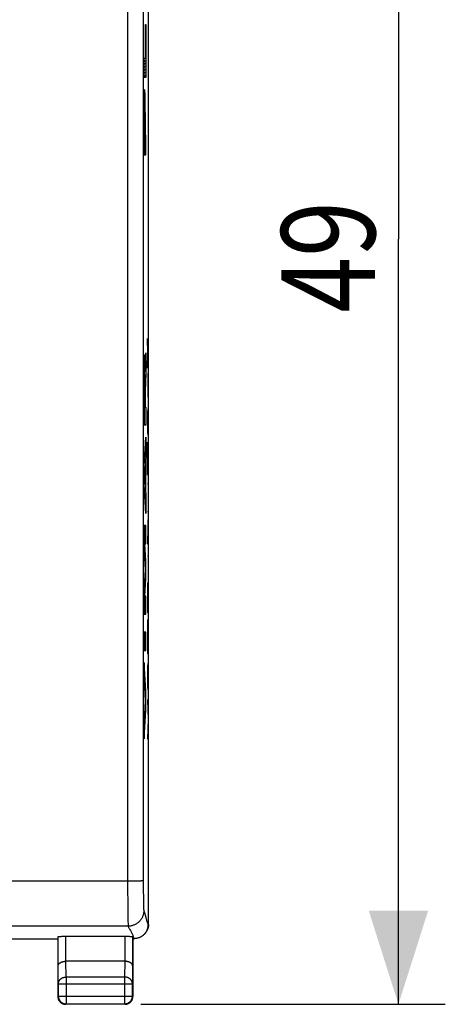
# Model space of a CAD drawing. Units: millimetres. Extents: x -43.5 to 47.1, y -24.7 to 46.6.
# Drawn here: x 33.5 to 47.1, y -24.7 to 6.9 of the extents above; entities that cross this region are included whole.
import ezdxf

# ---------------------------------------------------------------- set-up
doc = ezdxf.new("R2010")
doc.units = ezdxf.units.MM
doc.header["$LTSCALE"] = 36.425481
doc.layers.get('0').update_dxf_attribs({"linetype": 'CONTINUOUS'})
doc.styles.get("Standard").update_dxf_attribs({"font": 'txt', "width": 0.8})
doc.dimstyles.new('DIMSTYLE_1', dxfattribs={"dimtxt": 3, "dimasz": 3, "dimexe": 0.18, "dimexo": 0.0625, "dimgap": 0.09, "dimtad": 1, "dimdsep": 46, "dimtxsty": 'STANDARD', "dimblk": '_FILLED', "dimblk1": '_FILLED', "dimblk2": '_FILLED', "dimcen": 0.09, "dimadec": 0, "dimazin": 0, "dimtfac": 1, "dimtofl": 0, "dimtmove": 0, "dimatfit": 3, "dimldrblk": '_FILLED', "dimfxl": 1, "dimtolj": 1, "dimarcsym": 0})

# ---------------------------------------------------------------- blocks, each defined once
blk = doc.blocks.new('_FILLED')
at = {"color": 0, "linetype": 'BYBLOCK'}
blk.add_solid([(0, 0), (-1, 0.317), (-1, -0.317)], dxfattribs=at)
blk = doc.blocks.new('*D3')
at = {"color": 0, "linetype": 'CONTINUOUS'}
for p, q in [((37.392, 24.332), (47.142, 24.332)), ((45.642, 24.332), (45.642, -0.168)), ((45.642, -24.668), (45.642, -0.168)), ((37.392, -24.668), (47.142, -24.668))]:
    blk.add_line(p, q, dxfattribs=at)
at = {"color": 0, "linetype": 'CONTINUOUS', "xscale": 3, "yscale": 3, "zscale": 3}
for p, rotation in [((45.642, 24.332), 90), ((45.642, -24.668), 270)]:
    blk.add_blockref('_FILLED', p, dxfattribs=dict(at, rotation=rotation))
at = {"color": 0, "linetype": 'CONTINUOUS', "width": 0.785714}
blk.add_text('49', height=3, rotation=90, dxfattribs=at).set_placement((44.892, -2.525))

msp = doc.modelspace()

# ---------------------------------------------------------------- linework, layer by layer
at = {"color": 0, "linetype": 'CONTINUOUS'}
for p, q in [((37.642, -22.109), (37.642, 21.773)), ((37.548, 6.678), (37.556, 6.686)), ((37.548, 6.584), (37.556, 6.592)), ((37.548, 6.49), (37.556, 6.499)), ((37.548, 6.397), (37.556, 6.405)), ((37.548, 6.303), (37.556, 6.312)), ((37.548, 6.209), (37.556, 6.218)), ((37.548, 6.116), (37.556, 6.124)), ((37.548, 6.022), (37.556, 6.031)), ((37.548, 5.928), (37.556, 5.937)), ((37.548, 5.835), (37.556, 5.843)), ((37.548, 5.741), (37.556, 5.75)), ((37.506, 5.605), (37.525, 5.625)), ((37.506, 5.512), (37.556, 5.562)), ((37.506, 5.418), (37.556, 5.469)), ((37.506, 5.324), (37.556, 5.375)), ((37.548, 5.647), (37.556, 5.656)), ((37.506, 5.231), (37.556, 5.281)), ((37.506, 5.137), (37.556, 5.188)), ((37.506, 5.043), (37.556, 5.094)), ((37.51, 4.393), (37.532, 4.414)), ((37.513, 4.488), (37.529, 4.505)), ((37.517, 4.586), (37.525, 4.594)), ((37.507, 4.109), (37.535, 4.136)), ((37.508, 4.203), (37.534, 4.229)), ((37.509, 4.298), (37.533, 4.321)), ((37.506, 3.92), (37.519, 3.933)), ((37.506, 3.826), (37.516, 3.836)), ((37.507, 4.014), (37.535, 4.043)), ((37.523, 3.937), (37.536, 3.95)), ((37.526, 3.847), (37.536, 3.856)), ((37.506, 3.732), (37.515, 3.741)), ((37.506, 3.639), (37.514, 3.647)), ((37.506, 3.545), (37.514, 3.553)), ((37.528, 3.754), (37.536, 3.763)), ((37.528, 3.661), (37.536, 3.669)), ((37.528, 3.567), (37.537, 3.576)), ((37.528, 3.474), (37.537, 3.482)), ((37.506, 3.451), (37.514, 3.459)), ((37.506, 3.357), (37.514, 3.366)), ((37.506, 3.264), (37.514, 3.272)), ((37.506, 3.17), (37.514, 3.179)), ((37.528, 3.38), (37.537, 3.389)), ((37.528, 3.286), (37.537, 3.295)), ((37.528, 3.193), (37.537, 3.201)), ((37.506, 3.076), (37.556, 3.127)), ((37.506, 2.983), (37.556, 3.033)), ((37.506, 2.889), (37.556, 2.94)), ((37.506, 2.795), (37.556, 2.846)), ((37.506, 2.702), (37.556, 2.752)), ((37.506, 2.608), (37.556, 2.659)), ((37.523, 2.532), (37.556, 2.565)), ((37.541, -22.379), (37.528, -22.396)), ((37.553, -22.361), (37.541, -22.379)), ((37.558, -22.37), (37.545, -22.387)), ((37.564, -22.343), (37.553, -22.361)), ((37.57, -22.353), (37.558, -22.37)), ((37.574, -22.324), (37.564, -22.343)), ((37.581, -22.334), (37.57, -22.353)), ((37.584, -22.305), (37.574, -22.324)), ((37.592, -22.315), (37.581, -22.334)), ((37.592, -22.285), (37.584, -22.305)), ((37.599, -22.265), (37.592, -22.285)), ((37.601, -22.296), (37.592, -22.315)), ((37.606, -22.245), (37.599, -22.265)), ((37.609, -22.276), (37.601, -22.296)), ((37.612, -22.224), (37.606, -22.245)), ((37.617, -22.256), (37.609, -22.276)), ((37.616, -22.203), (37.612, -22.224)), ((37.62, -22.182), (37.616, -22.203)), ((37.623, -22.236), (37.617, -22.256)), ((37.622, -22.161), (37.62, -22.182)), ((37.624, -22.139), (37.622, -22.161)), ((37.629, -22.215), (37.623, -22.236)), ((37.624, -22.118), (37.624, -22.139)), ((37.634, -22.194), (37.629, -22.215)), ((37.637, -22.173), (37.634, -22.194)), ((37.64, -22.152), (37.637, -22.173)), ((37.641, -22.131), (37.64, -22.152)), ((37.642, -22.109), (37.641, -22.131)), ((30.892, -22.568), (34.742, -22.568)), ((34.742, -22.568), (34.742, -24.418)), ((34.749, -22.502), (34.75, -22.501)), ((34.749, -23.435), (34.749, -22.502)), ((34.749, -22.502), (34.749, -22.502)), ((34.75, -22.501), (34.752, -22.5)), ((34.752, -22.5), (34.755, -22.5)), ((34.755, -22.5), (34.758, -22.499)), ((34.758, -22.499), (34.762, -22.498)), ((34.762, -22.498), (34.766, -22.498)), ((34.766, -22.498), (34.771, -22.497)), ((34.771, -22.497), (34.777, -22.496)), ((34.777, -22.496), (34.783, -22.496)), ((34.783, -22.496), (34.79, -22.495)), ((34.79, -22.495), (34.797, -22.495)), ((34.797, -22.495), (34.805, -22.494)), ((34.805, -22.494), (34.814, -22.494)), ((34.814, -22.494), (34.823, -22.493)), ((34.823, -22.493), (34.832, -22.493)), ((34.832, -22.493), (34.842, -22.492)), ((34.842, -22.492), (34.863, -22.491)), ((34.863, -22.491), (34.886, -22.491)), ((34.886, -22.491), (34.91, -22.49)), ((34.91, -22.49), (34.935, -22.49)), ((34.935, -22.49), (34.96, -22.489)), ((34.96, -22.489), (34.986, -22.489)), ((34.986, -22.489), (36.897, -22.489)), ((36.897, -22.489), (36.923, -22.489)), ((36.923, -22.489), (36.949, -22.49)), ((36.949, -22.49), (36.974, -22.49)), ((36.974, -22.49), (36.997, -22.491)), ((36.997, -22.491), (37.02, -22.491)), ((37.02, -22.491), (37.041, -22.492)), ((37.041, -22.492), (37.051, -22.493)), ((37.051, -22.493), (37.061, -22.493)), ((37.061, -22.493), (37.07, -22.494)), ((37.07, -22.494), (37.078, -22.494)), ((37.078, -22.494), (37.086, -22.495)), ((37.086, -22.495), (37.094, -22.495)), ((37.094, -22.495), (37.1, -22.496)), ((37.1, -22.496), (37.107, -22.496)), ((37.107, -22.496), (37.112, -22.497)), ((37.112, -22.497), (37.117, -22.498)), ((37.117, -22.498), (37.122, -22.498)), ((37.122, -22.498), (37.126, -22.499)), ((37.126, -22.499), (37.129, -22.5)), ((37.129, -22.5), (37.131, -22.5)), ((37.131, -22.5), (37.133, -22.501)), ((37.133, -22.501), (37.134, -22.502)), ((37.134, -22.502), (37.134, -22.502)), ((37.134, -22.502), (37.134, -23.435)), ((37.142, -22.568), (37.174, -22.568)), ((37.142, -22.568), (37.142, -24.418)), ((37.196, -22.567), (37.174, -22.568)), ((37.217, -22.566), (37.196, -22.567)), ((37.238, -22.563), (37.217, -22.566)), ((37.26, -22.56), (37.238, -22.563)), ((37.28, -22.555), (37.26, -22.56)), ((37.301, -22.55), (37.28, -22.555)), ((37.322, -22.543), (37.301, -22.55)), ((37.342, -22.536), (37.322, -22.543)), ((37.361, -22.527), (37.342, -22.536)), ((37.375, -22.52), (37.361, -22.527)), ((37.381, -22.518), (37.375, -22.52)), ((37.399, -22.508), (37.381, -22.518)), ((37.398, -22.509), (37.393, -22.512)), ((37.417, -22.499), (37.398, -22.509)), ((37.418, -22.496), (37.399, -22.508)), ((37.435, -22.488), (37.417, -22.499)), ((37.435, -22.484), (37.418, -22.496)), ((37.452, -22.472), (37.435, -22.484)), ((37.453, -22.476), (37.435, -22.488)), ((37.469, -22.458), (37.452, -22.472)), ((37.47, -22.463), (37.453, -22.476)), ((37.485, -22.444), (37.469, -22.458)), ((37.486, -22.449), (37.47, -22.463)), ((37.5, -22.428), (37.485, -22.444)), ((37.502, -22.435), (37.486, -22.449)), ((37.514, -22.413), (37.5, -22.428)), ((37.517, -22.42), (37.502, -22.435)), ((37.528, -22.396), (37.514, -22.413)), ((37.532, -22.404), (37.517, -22.42)), ((37.545, -22.387), (37.532, -22.404)), ((34.829, -23.33), (34.838, -23.325)), ((34.838, -23.325), (34.847, -23.321)), ((34.847, -23.321), (34.857, -23.317)), ((34.857, -23.317), (34.867, -23.313)), ((34.867, -23.313), (34.877, -23.309)), ((34.877, -23.309), (34.888, -23.306)), ((34.888, -23.306), (34.9, -23.303)), ((34.9, -23.303), (34.911, -23.3)), ((34.911, -23.3), (34.923, -23.298)), ((34.923, -23.298), (34.935, -23.296)), ((34.935, -23.296), (34.948, -23.294)), ((34.948, -23.294), (34.96, -23.292)), ((34.96, -23.292), (34.973, -23.291)), ((34.973, -23.291), (34.986, -23.291)), ((34.986, -23.291), (35, -23.291)), ((36.884, -23.291), (34.999, -23.291)), ((36.897, -23.291), (36.884, -23.291)), ((36.91, -23.291), (36.897, -23.291)), ((36.923, -23.292), (36.91, -23.291)), ((36.936, -23.294), (36.923, -23.292)), ((36.948, -23.296), (36.936, -23.294)), ((36.96, -23.298), (36.948, -23.296)), ((36.972, -23.3), (36.96, -23.298)), ((36.984, -23.303), (36.972, -23.3)), ((36.995, -23.306), (36.984, -23.303)), ((37.006, -23.309), (36.995, -23.306)), ((37.017, -23.313), (37.006, -23.309)), ((37.027, -23.317), (37.017, -23.313)), ((37.037, -23.321), (37.027, -23.317)), ((37.046, -23.325), (37.037, -23.321)), ((37.055, -23.33), (37.046, -23.325)), ((34.749, -23.429), (34.75, -23.422)), ((34.749, -23.435), (34.749, -23.429)), ((34.75, -23.422), (34.751, -23.416)), ((34.751, -23.416), (34.753, -23.41)), ((34.753, -23.41), (34.755, -23.404)), ((34.755, -23.404), (34.758, -23.397)), ((34.758, -23.397), (34.761, -23.391)), ((34.761, -23.391), (34.765, -23.385)), ((34.765, -23.385), (34.769, -23.379)), ((34.769, -23.379), (34.774, -23.373)), ((34.774, -23.373), (34.779, -23.367)), ((34.779, -23.367), (34.785, -23.361)), ((34.785, -23.361), (34.791, -23.356)), ((34.791, -23.356), (34.797, -23.35)), ((34.797, -23.35), (34.804, -23.345)), ((34.804, -23.345), (34.812, -23.34)), ((34.812, -23.34), (34.82, -23.335)), ((34.82, -23.335), (34.829, -23.33)), ((37.063, -23.335), (37.055, -23.33)), ((37.071, -23.34), (37.063, -23.335)), ((37.079, -23.345), (37.071, -23.34)), ((37.086, -23.35), (37.079, -23.345)), ((37.093, -23.356), (37.086, -23.35)), ((37.099, -23.361), (37.093, -23.356)), ((37.104, -23.367), (37.099, -23.361)), ((37.11, -23.373), (37.104, -23.367)), ((37.114, -23.379), (37.11, -23.373)), ((37.119, -23.385), (37.114, -23.379)), ((37.122, -23.391), (37.119, -23.385)), ((37.125, -23.397), (37.122, -23.391)), ((37.128, -23.404), (37.125, -23.397)), ((37.13, -23.41), (37.128, -23.404)), ((37.132, -23.416), (37.13, -23.41)), ((37.133, -23.422), (37.132, -23.416)), ((37.134, -23.429), (37.133, -23.422)), ((37.134, -23.435), (37.134, -23.429)), ((34.755, -24.012), (34.755, -24.405)), ((37.129, -24.405), (37.129, -24.012)), ((34.742, -24.418), (34.742, -24.43)), ((34.742, -24.43), (34.743, -24.442)), ((34.743, -24.442), (34.744, -24.454)), ((34.744, -24.454), (34.746, -24.465)), ((34.746, -24.465), (34.749, -24.477)), ((34.749, -24.477), (34.752, -24.488)), ((34.752, -24.488), (34.755, -24.5)), ((34.755, -24.405), (34.755, -24.418)), ((34.755, -24.418), (34.756, -24.431)), ((34.755, -24.5), (34.76, -24.511)), ((34.756, -24.431), (34.758, -24.444)), ((34.758, -24.444), (34.76, -24.457)), ((34.76, -24.457), (34.763, -24.47)), ((34.76, -24.511), (34.764, -24.522)), ((34.763, -24.47), (34.767, -24.482)), ((34.764, -24.522), (34.769, -24.533)), ((34.767, -24.482), (34.771, -24.494)), ((34.769, -24.533), (34.775, -24.543)), ((34.771, -24.494), (34.776, -24.507)), ((34.775, -24.543), (34.781, -24.553)), ((34.776, -24.507), (34.782, -24.518)), ((34.781, -24.553), (34.788, -24.563)), ((34.782, -24.518), (34.788, -24.53)), ((34.788, -24.53), (34.795, -24.541)), ((34.788, -24.563), (34.795, -24.572)), ((34.795, -24.541), (34.803, -24.552)), ((34.795, -24.572), (34.803, -24.582)), ((34.803, -24.552), (34.811, -24.562)), ((34.803, -24.582), (34.811, -24.59)), ((34.811, -24.562), (34.819, -24.572)), ((34.819, -24.572), (34.828, -24.582)), ((34.828, -24.582), (34.838, -24.591)), ((37.046, -24.591), (37.055, -24.582)), ((37.055, -24.582), (37.064, -24.572)), ((37.064, -24.572), (37.073, -24.562)), ((37.073, -24.562), (37.081, -24.552)), ((37.073, -24.59), (37.081, -24.582)), ((37.081, -24.552), (37.088, -24.541)), ((37.081, -24.582), (37.088, -24.572)), ((37.088, -24.541), (37.095, -24.53)), ((37.088, -24.572), (37.095, -24.563)), ((37.095, -24.53), (37.101, -24.518)), ((37.095, -24.563), (37.102, -24.553)), ((37.101, -24.518), (37.107, -24.507)), ((37.102, -24.553), (37.108, -24.543)), ((37.107, -24.507), (37.112, -24.494)), ((37.108, -24.543), (37.114, -24.533)), ((37.112, -24.494), (37.116, -24.482)), ((37.114, -24.533), (37.119, -24.522)), ((37.116, -24.482), (37.12, -24.47)), ((37.119, -24.522), (37.124, -24.511)), ((37.12, -24.47), (37.123, -24.457)), ((37.123, -24.457), (37.126, -24.444)), ((37.124, -24.511), (37.128, -24.5)), ((37.126, -24.444), (37.127, -24.431)), ((37.127, -24.431), (37.128, -24.418)), ((37.128, -24.418), (37.129, -24.405)), ((37.128, -24.5), (37.132, -24.488)), ((37.132, -24.488), (37.135, -24.477)), ((37.135, -24.477), (37.137, -24.465)), ((37.137, -24.465), (37.139, -24.454)), ((37.139, -24.454), (37.141, -24.442)), ((37.141, -24.43), (37.142, -24.418)), ((37.141, -24.442), (37.141, -24.43)), ((34.811, -24.59), (34.819, -24.599)), ((34.819, -24.599), (34.828, -24.607)), ((34.828, -24.607), (34.837, -24.614)), ((34.837, -24.614), (34.847, -24.622)), ((34.838, -24.591), (34.848, -24.599)), ((34.847, -24.622), (34.857, -24.628)), ((34.848, -24.599), (34.858, -24.607)), ((34.857, -24.628), (34.867, -24.634)), ((34.858, -24.607), (34.869, -24.615)), ((34.867, -24.634), (34.877, -24.64)), ((34.869, -24.615), (34.88, -24.621)), ((34.877, -24.64), (34.888, -24.645)), ((34.88, -24.621), (34.891, -24.628)), ((34.888, -24.645), (34.899, -24.65)), ((34.891, -24.628), (34.903, -24.633)), ((34.899, -24.65), (34.91, -24.654)), ((34.903, -24.633), (34.915, -24.638)), ((34.91, -24.654), (34.921, -24.658)), ((34.915, -24.638), (34.928, -24.643)), ((34.921, -24.658), (34.933, -24.661)), ((34.928, -24.643), (34.94, -24.646)), ((34.933, -24.661), (34.944, -24.663)), ((34.94, -24.646), (34.953, -24.649)), ((34.944, -24.663), (34.956, -24.665)), ((34.953, -24.649), (34.966, -24.652)), ((34.956, -24.665), (34.968, -24.667)), ((34.966, -24.652), (34.979, -24.653)), ((34.968, -24.667), (34.98, -24.668)), ((34.979, -24.653), (34.992, -24.655)), ((34.98, -24.668), (34.992, -24.668)), ((34.992, -24.655), (35.005, -24.655)), ((36.892, -24.668), (34.992, -24.668)), ((35.005, -24.655), (36.879, -24.655)), ((36.879, -24.655), (36.892, -24.655)), ((36.892, -24.655), (36.905, -24.653)), ((36.892, -24.668), (36.904, -24.668)), ((36.904, -24.668), (36.915, -24.667)), ((36.905, -24.653), (36.918, -24.652)), ((36.915, -24.667), (36.927, -24.665)), ((36.918, -24.652), (36.931, -24.649)), ((36.927, -24.665), (36.939, -24.663)), ((36.931, -24.649), (36.943, -24.646)), ((36.939, -24.663), (36.951, -24.661)), ((36.943, -24.646), (36.956, -24.643)), ((36.951, -24.661), (36.962, -24.658)), ((36.956, -24.643), (36.968, -24.638)), ((36.962, -24.658), (36.973, -24.654)), ((36.968, -24.638), (36.98, -24.633)), ((36.973, -24.654), (36.985, -24.65)), ((36.98, -24.633), (36.992, -24.628)), ((36.985, -24.65), (36.996, -24.645)), ((36.992, -24.628), (37.004, -24.621)), ((36.996, -24.645), (37.006, -24.64)), ((37.004, -24.621), (37.015, -24.615)), ((37.006, -24.64), (37.017, -24.634)), ((37.015, -24.615), (37.026, -24.607)), ((37.017, -24.634), (37.027, -24.628)), ((37.026, -24.607), (37.036, -24.599)), ((37.027, -24.628), (37.037, -24.622)), ((37.036, -24.599), (37.046, -24.591)), ((37.037, -24.622), (37.046, -24.614)), ((37.046, -24.614), (37.055, -24.607)), ((37.055, -24.607), (37.064, -24.599)), ((37.064, -24.599), (37.073, -24.59))]:
    msp.add_line(p, q, dxfattribs=at)
at = {"color": 9, "linetype": 'CONTINUOUS'}
for p, q in [((36.976, 20.913), (36.967, -0.168)), ((37.475, 20.611), (37.467, -0.168)), ((37.548, 6.698), (37.556, 6.698)), ((37.548, 5.625), (37.548, 6.698)), ((37.556, 6.698), (37.556, 5.002)), ((37.506, 5.625), (37.548, 5.625)), ((37.506, 5.002), (37.506, 5.625)), ((37.556, 5.002), (37.506, 5.002)), ((37.511, 4.416), (37.509, 4.337)), ((37.512, 4.467), (37.511, 4.416)), ((37.513, 4.496), (37.512, 4.467)), ((37.514, 4.544), (37.513, 4.522)), ((37.513, 4.522), (37.513, 4.496)), ((37.515, 4.554), (37.514, 4.544)), ((37.516, 4.571), (37.515, 4.563)), ((37.515, 4.563), (37.515, 4.554)), ((37.517, 4.585), (37.516, 4.578)), ((37.516, 4.578), (37.516, 4.571)), ((37.518, 4.6), (37.517, 4.595)), ((37.517, 4.595), (37.517, 4.59)), ((37.517, 4.59), (37.517, 4.585)), ((37.519, 4.607), (37.518, 4.604)), ((37.518, 4.604), (37.518, 4.6)), ((37.52, 4.61), (37.519, 4.607)), ((37.52, 4.612), (37.52, 4.61)), ((37.521, 4.612), (37.52, 4.612)), ((37.522, 4.612), (37.521, 4.613)), ((37.521, 4.613), (37.521, 4.612)), ((37.522, 4.612), (37.522, 4.612)), ((37.523, 4.61), (37.522, 4.612)), ((37.523, 4.607), (37.523, 4.61)), ((37.524, 4.604), (37.523, 4.607)), ((37.524, 4.6), (37.524, 4.604)), ((37.525, 4.595), (37.524, 4.6)), ((37.525, 4.59), (37.525, 4.595)), ((37.526, 4.585), (37.525, 4.59)), ((37.526, 4.578), (37.526, 4.585)), ((37.527, 4.571), (37.526, 4.578)), ((37.527, 4.563), (37.527, 4.571)), ((37.528, 4.554), (37.527, 4.563)), ((37.528, 4.533), (37.528, 4.554)), ((37.529, 4.522), (37.528, 4.533)), ((37.53, 4.496), (37.529, 4.522)), ((37.531, 4.451), (37.53, 4.496)), ((37.532, 4.397), (37.531, 4.451)), ((37.508, 4.222), (37.507, 3.984)), ((37.509, 4.337), (37.508, 4.222)), ((37.533, 4.316), (37.532, 4.397)), ((37.535, 4.167), (37.533, 4.316)), ((37.536, 3.88), (37.535, 4.167)), ((37.507, 3.984), (37.506, 2.532)), ((37.515, 3.802), (37.516, 3.84)), ((37.515, 3.749), (37.515, 3.802)), ((37.516, 3.866), (37.517, 3.882)), ((37.516, 3.84), (37.516, 3.866)), ((37.517, 3.91), (37.518, 3.919)), ((37.517, 3.899), (37.517, 3.91)), ((37.517, 3.882), (37.517, 3.899)), ((37.518, 3.931), (37.519, 3.935)), ((37.518, 3.927), (37.518, 3.931)), ((37.518, 3.924), (37.518, 3.927)), ((37.518, 3.919), (37.518, 3.924)), ((37.519, 3.943), (37.52, 3.944)), ((37.519, 3.94), (37.519, 3.943)), ((37.519, 3.938), (37.519, 3.94)), ((37.519, 3.935), (37.519, 3.938)), ((37.52, 3.949), (37.521, 3.95)), ((37.52, 3.948), (37.52, 3.949)), ((37.52, 3.947), (37.52, 3.948)), ((37.52, 3.946), (37.52, 3.947)), ((37.52, 3.944), (37.52, 3.946)), ((37.521, 3.95), (37.521, 3.95)), ((37.521, 3.95), (37.522, 3.95)), ((37.521, 3.95), (37.521, 3.95)), ((37.521, 3.95), (37.521, 3.95)), ((37.522, 3.95), (37.522, 3.949)), ((37.522, 3.949), (37.522, 3.948)), ((37.522, 3.948), (37.522, 3.947)), ((37.522, 3.947), (37.523, 3.946)), ((37.523, 3.946), (37.523, 3.944)), ((37.523, 3.944), (37.523, 3.943)), ((37.523, 3.943), (37.523, 3.94)), ((37.523, 3.94), (37.523, 3.938)), ((37.523, 3.938), (37.524, 3.935)), ((37.524, 3.935), (37.524, 3.931)), ((37.524, 3.931), (37.524, 3.927)), ((37.524, 3.927), (37.524, 3.924)), ((37.524, 3.924), (37.525, 3.915)), ((37.525, 3.915), (37.525, 3.904)), ((37.525, 3.904), (37.526, 3.888)), ((37.526, 3.888), (37.526, 3.871)), ((37.526, 3.871), (37.527, 3.847)), ((37.527, 3.847), (37.527, 3.818)), ((37.527, 3.818), (37.527, 3.769)), ((37.536, 3.88), (37.537, 3.155)), ((37.514, 3.626), (37.515, 3.749)), ((37.514, 3.155), (37.514, 3.626)), ((37.527, 3.769), (37.528, 3.672)), ((37.528, 3.155), (37.528, 3.672)), ((37.528, 3.155), (37.514, 3.155)), ((37.556, 3.155), (37.537, 3.155)), ((37.556, 2.532), (37.556, 3.155)), ((37.506, 2.532), (37.556, 2.532)), ((36.967, -0.168), (36.975, -20.811)), ((37.467, -0.168), (37.474, -20.71)), ((37.621, -3.824), (37.607, -3.349)), ((37.512, -4.064), (37.51, -4.13)), ((37.513, -4.006), (37.512, -4.064)), ((37.514, -3.974), (37.513, -4.006)), ((37.515, -3.946), (37.514, -3.974)), ((37.516, -3.933), (37.515, -3.946)), ((37.517, -3.912), (37.516, -3.922)), ((37.516, -3.922), (37.516, -3.933)), ((37.518, -3.896), (37.517, -3.904)), ((37.517, -3.904), (37.517, -3.912)), ((37.519, -3.89), (37.518, -3.896)), ((37.52, -3.882), (37.519, -3.886)), ((37.519, -3.886), (37.519, -3.89)), ((37.521, -3.879), (37.52, -3.88)), ((37.52, -3.88), (37.52, -3.882)), ((37.522, -3.879), (37.521, -3.879)), ((37.522, -3.881), (37.522, -3.879)), ((37.523, -3.884), (37.522, -3.881)), ((37.523, -3.888), (37.523, -3.884)), ((37.524, -3.893), (37.523, -3.888)), ((37.524, -3.9), (37.524, -3.893)), ((37.525, -3.908), (37.524, -3.9)), ((37.526, -3.918), (37.525, -3.908)), ((37.526, -3.928), (37.526, -3.918)), ((37.527, -3.94), (37.526, -3.928)), ((37.528, -3.967), (37.527, -3.94)), ((37.529, -3.998), (37.528, -3.967)), ((37.53, -4.035), (37.529, -3.998)), ((37.531, -4.097), (37.53, -4.035)), ((37.533, -4.193), (37.531, -4.097)), ((37.535, -4.423), (37.556, -3.806)), ((37.556, -3.806), (37.556, -4.459)), ((37.607, -4.3), (37.621, -3.824)), ((37.629, -3.824), (37.621, -3.824)), ((37.507, -4.376), (37.506, -4.567)), ((37.509, -4.232), (37.507, -4.376)), ((37.51, -4.13), (37.509, -4.232)), ((37.535, -4.332), (37.533, -4.193)), ((37.535, -4.423), (37.535, -4.332)), ((37.506, -4.567), (37.506, -6.126)), ((37.515, -4.728), (37.516, -4.622)), ((37.515, -5.554), (37.515, -4.728)), ((37.516, -4.622), (37.518, -4.543)), ((37.518, -4.543), (37.52, -4.501)), ((37.52, -4.501), (37.522, -4.501)), ((37.522, -4.501), (37.524, -4.543)), ((37.524, -4.543), (37.526, -4.622)), ((37.526, -4.622), (37.527, -4.728)), ((37.527, -5.554), (37.527, -4.728)), ((37.556, -4.459), (37.537, -5.04)), ((37.629, -5.209), (37.629, -4.462)), ((37.537, -5.04), (37.537, -5.546)), ((37.607, -5.209), (37.629, -5.209)), ((37.515, -5.554), (37.527, -5.554)), ((37.537, -5.546), (37.556, -5.546)), ((37.556, -5.546), (37.556, -6.126)), ((37.629, -5.458), (37.607, -6.028)), ((37.621, -6.392), (37.621, -5.665)), ((37.556, -6.126), (37.506, -6.126)), ((37.607, -6.028), (37.629, -6.599)), ((37.506, -7.444), (37.556, -6.513)), ((37.556, -6.513), (37.556, -7.093)), ((37.607, -7.723), (37.607, -6.668)), ((37.556, -7.093), (37.546, -7.276)), ((37.629, -7.195), (37.607, -7.195)), ((37.506, -8.024), (37.506, -7.444)), ((37.537, -7.453), (37.521, -7.734)), ((37.537, -8.015), (37.537, -7.453)), ((37.546, -7.276), (37.546, -8.192)), ((37.521, -7.734), (37.537, -8.015)), ((37.556, -8.955), (37.506, -8.024)), ((37.546, -8.192), (37.556, -8.375)), ((37.607, -7.999), (37.629, -7.999)), ((37.556, -8.375), (37.556, -8.955)), ((37.607, -8.893), (37.629, -8.893)), ((37.629, -8.893), (37.607, -9.925)), ((37.556, -9.342), (37.506, -9.342)), ((37.506, -9.342), (37.506, -10.219)), ((37.556, -9.922), (37.556, -9.342)), ((37.523, -9.922), (37.556, -9.922)), ((37.556, -10.471), (37.523, -9.922)), ((37.607, -9.925), (37.629, -9.925)), ((37.506, -10.219), (37.539, -10.761)), ((37.607, -10.313), (37.629, -10.313)), ((37.556, -11.051), (37.556, -10.471)), ((37.539, -10.761), (37.506, -11.302)), ((37.506, -11.302), (37.506, -12.179)), ((37.523, -11.599), (37.556, -11.051)), ((37.607, -11.174), (37.607, -12.121)), ((37.618, -12.121), (37.618, -11.241)), ((37.629, -12.121), (37.629, -11.162)), ((37.556, -11.599), (37.523, -11.599)), ((37.556, -12.179), (37.556, -11.599)), ((37.506, -12.179), (37.556, -12.179)), ((37.607, -12.121), (37.629, -12.121)), ((37.611, -12.482), (37.609, -12.626)), ((37.615, -12.39), (37.611, -12.482)), ((37.618, -12.358), (37.615, -12.39)), ((37.622, -12.39), (37.618, -12.358)), ((37.625, -12.482), (37.622, -12.39)), ((37.627, -12.626), (37.625, -12.482)), ((37.556, -12.759), (37.506, -12.759)), ((37.506, -12.759), (37.506, -13.339)), ((37.556, -13.339), (37.556, -12.759)), ((37.609, -12.626), (37.607, -12.807)), ((37.607, -12.807), (37.607, -13.438)), ((37.629, -12.807), (37.627, -12.626)), ((37.629, -13.438), (37.629, -12.807)), ((37.506, -13.339), (37.556, -13.339)), ((37.607, -13.438), (37.629, -13.438)), ((37.556, -14.657), (37.506, -13.726)), ((37.506, -13.726), (37.506, -14.306)), ((37.629, -13.608), (37.607, -14.178)), ((37.621, -14.545), (37.621, -13.811)), ((37.607, -14.178), (37.629, -14.748)), ((37.506, -14.306), (37.54, -14.947)), ((37.556, -15.237), (37.556, -14.657)), ((37.54, -14.947), (37.506, -15.588)), ((37.629, -14.922), (37.607, -14.922)), ((37.607, -14.922), (37.629, -15.545)), ((37.506, -16.168), (37.556, -15.237)), ((37.506, -15.588), (37.506, -16.168)), ((37.629, -15.545), (37.607, -16.168)), ((37.607, -16.168), (37.629, -16.168)), ((37.021, -20.73), (16.009, -20.73)), ((37.091, -20.73), (37.021, -20.73)), ((37.158, -20.729), (37.091, -20.73)), ((37.201, -20.728), (37.158, -20.729)), ((37.242, -20.727), (37.201, -20.728)), ((37.281, -20.726), (37.242, -20.727)), ((37.316, -20.725), (37.281, -20.726)), ((37.349, -20.723), (37.316, -20.725)), ((37.364, -20.722), (37.349, -20.723)), ((37.379, -20.722), (37.364, -20.722)), ((37.392, -20.721), (37.379, -20.722)), ((37.405, -20.72), (37.392, -20.721)), ((37.416, -20.719), (37.405, -20.72)), ((37.427, -20.718), (37.416, -20.719)), ((37.436, -20.717), (37.427, -20.718)), ((37.445, -20.717), (37.436, -20.717)), ((37.452, -20.716), (37.445, -20.717)), ((37.459, -20.715), (37.452, -20.716)), ((37.464, -20.714), (37.459, -20.715)), ((37.468, -20.713), (37.464, -20.714)), ((37.471, -20.712), (37.468, -20.713)), ((37.473, -20.711), (37.471, -20.712)), ((37.474, -20.71), (37.473, -20.711)), ((37.474, -20.71), (37.475, -20.816)), ((36.975, -20.811), (36.975, -21.001)), ((36.975, -21.001), (36.975, -21.125)), ((37.475, -20.816), (37.476, -21.043)), ((37.476, -21.043), (37.477, -21.223)), ((36.975, -21.125), (36.976, -21.289)), ((36.976, -21.289), (36.977, -21.404)), ((36.977, -21.404), (36.979, -21.7)), ((37.477, -21.223), (37.479, -21.349)), ((37.479, -21.349), (37.481, -21.437)), ((36.979, -21.7), (36.981, -21.871)), ((37.481, -21.437), (37.482, -21.495)), ((37.482, -21.495), (37.483, -21.535)), ((37.486, -21.738), (37.482, -21.762)), ((37.483, -21.535), (37.484, -21.565)), ((37.484, -21.565), (37.485, -21.588)), ((37.485, -21.588), (37.486, -21.604)), ((37.486, -21.604), (37.486, -21.615)), ((37.486, -21.615), (37.487, -21.624)), ((37.489, -21.715), (37.486, -21.738)), ((37.487, -21.624), (37.487, -21.631)), ((37.487, -21.631), (37.487, -21.636)), ((37.487, -21.636), (37.488, -21.641)), ((37.488, -21.641), (37.488, -21.644)), ((37.488, -21.644), (37.488, -21.648)), ((37.488, -21.648), (37.488, -21.65)), ((37.488, -21.65), (37.489, -21.652)), ((37.489, -21.652), (37.489, -21.654)), ((37.489, -21.654), (37.489, -21.656)), ((37.489, -21.656), (37.489, -21.658)), ((37.489, -21.658), (37.489, -21.659)), ((37.489, -21.659), (37.49, -21.661)), ((37.49, -21.691), (37.489, -21.715)), ((37.49, -21.661), (37.49, -21.662)), ((37.49, -21.662), (37.49, -21.663)), ((37.49, -21.663), (37.49, -21.664)), ((37.49, -21.664), (37.49, -21.665)), ((37.49, -21.665), (37.491, -21.666)), ((37.491, -21.667), (37.49, -21.691)), ((37.491, -21.666), (37.491, -21.667)), ((37.491, -21.667), (37.491, -21.668)), ((37.491, -21.667), (37.491, -21.667)), ((37.491, -21.668), (37.495, -21.681)), ((37.495, -21.681), (37.5, -21.695)), ((37.5, -21.695), (37.504, -21.71)), ((37.504, -21.71), (37.51, -21.728)), ((37.51, -21.728), (37.515, -21.746)), ((37.515, -21.746), (37.52, -21.766)), ((36.981, -21.871), (36.983, -21.968)), ((36.983, -21.968), (36.984, -22.027)), ((36.984, -22.027), (36.986, -22.065)), ((36.986, -22.065), (36.986, -22.093)), ((37.3, -22.06), (37.281, -22.074)), ((37.318, -22.045), (37.3, -22.06)), ((37.336, -22.029), (37.318, -22.045)), ((37.353, -22.012), (37.336, -22.029)), ((37.369, -21.994), (37.353, -22.012)), ((37.384, -21.976), (37.369, -21.994)), ((37.398, -21.957), (37.384, -21.976)), ((37.411, -21.937), (37.398, -21.957)), ((37.424, -21.917), (37.411, -21.937)), ((37.435, -21.896), (37.424, -21.917)), ((37.446, -21.875), (37.435, -21.896)), ((37.455, -21.853), (37.446, -21.875)), ((37.463, -21.831), (37.455, -21.853)), ((37.471, -21.808), (37.463, -21.831)), ((37.477, -21.785), (37.471, -21.808)), ((37.482, -21.762), (37.477, -21.785)), ((37.52, -21.766), (37.532, -21.81)), ((37.532, -21.81), (37.552, -21.883)), ((37.552, -21.883), (37.559, -21.908)), ((37.559, -21.908), (37.566, -21.933)), ((37.566, -21.933), (37.573, -21.958)), ((37.573, -21.958), (37.58, -21.982)), ((37.58, -21.982), (37.587, -22.006)), ((37.587, -22.006), (37.609, -22.073)), ((36.991, -22.167), (15.992, -22.167)), ((36.986, -22.093), (36.987, -22.111)), ((36.987, -22.111), (36.988, -22.124)), ((36.988, -22.124), (36.988, -22.131)), ((36.988, -22.131), (36.988, -22.138)), ((36.988, -22.138), (36.989, -22.144)), ((36.989, -22.144), (36.989, -22.15)), ((36.989, -22.15), (36.989, -22.152)), ((36.989, -22.152), (36.989, -22.154)), ((36.989, -22.154), (36.99, -22.157)), ((36.99, -22.157), (36.99, -22.159)), ((36.99, -22.159), (36.99, -22.16)), ((36.99, -22.16), (36.99, -22.162)), ((36.99, -22.162), (36.99, -22.163)), ((36.99, -22.163), (36.991, -22.165)), ((36.991, -22.165), (36.991, -22.166)), ((37.015, -22.166), (36.991, -22.167)), ((36.991, -22.166), (36.991, -22.167)), ((36.991, -22.167), (36.996, -22.18)), ((36.991, -22.167), (36.991, -22.167)), ((36.996, -22.18), (37.001, -22.193)), ((37.001, -22.193), (37.007, -22.207)), ((37.007, -22.207), (37.014, -22.223)), ((37.014, -22.223), (37.022, -22.239)), ((37.038, -22.164), (37.015, -22.166)), ((37.022, -22.239), (37.031, -22.256)), ((37.031, -22.256), (37.041, -22.273)), ((37.062, -22.162), (37.038, -22.164)), ((37.041, -22.273), (37.062, -22.31)), ((37.086, -22.158), (37.062, -22.162)), ((37.062, -22.31), (37.085, -22.35)), ((37.085, -22.35), (37.096, -22.37)), ((37.109, -22.153), (37.086, -22.158)), ((37.096, -22.37), (37.107, -22.391)), ((37.132, -22.146), (37.109, -22.153)), ((37.154, -22.139), (37.132, -22.146)), ((37.177, -22.131), (37.154, -22.139)), ((37.199, -22.121), (37.177, -22.131)), ((37.22, -22.111), (37.199, -22.121)), ((37.241, -22.1), (37.22, -22.111)), ((37.261, -22.087), (37.241, -22.1)), ((37.281, -22.074), (37.261, -22.087)), ((37.609, -22.073), (37.624, -22.118)), ((37.624, -22.118), (37.642, -22.109)), ((34.999, -23.291), (34.999, -22.489)), ((36.884, -22.489), (36.884, -23.291)), ((37.107, -22.391), (37.118, -22.413)), ((37.118, -22.413), (37.128, -22.434)), ((37.128, -22.434), (37.137, -22.456)), ((37.137, -22.456), (37.145, -22.478)), ((37.145, -22.478), (37.16, -22.523)), ((37.16, -22.523), (37.167, -22.545)), ((37.167, -22.545), (37.175, -22.568)), ((35.005, -23.796), (35, -23.291)), ((36.884, -23.291), (36.879, -23.796)), ((34.755, -24.012), (34.749, -23.435)), ((37.134, -23.435), (37.129, -24.012)), ((34.76, -23.967), (34.763, -23.956)), ((34.763, -23.956), (34.767, -23.946)), ((34.767, -23.946), (34.772, -23.935)), ((34.772, -23.935), (34.777, -23.924)), ((34.777, -23.924), (34.782, -23.914)), ((34.782, -23.914), (34.789, -23.904)), ((34.789, -23.904), (34.795, -23.895)), ((34.795, -23.895), (34.803, -23.885)), ((34.803, -23.885), (34.811, -23.876)), ((34.811, -23.876), (34.819, -23.868)), ((34.819, -23.868), (34.828, -23.859)), ((34.828, -23.859), (34.838, -23.852)), ((34.838, -23.852), (34.848, -23.844)), ((34.848, -23.844), (34.858, -23.837)), ((34.858, -23.837), (34.869, -23.831)), ((34.869, -23.831), (34.88, -23.825)), ((34.88, -23.825), (34.891, -23.82)), ((34.891, -23.82), (34.903, -23.815)), ((34.903, -23.815), (34.915, -23.81)), ((34.915, -23.81), (34.928, -23.807)), ((34.928, -23.807), (34.94, -23.803)), ((34.94, -23.803), (34.953, -23.801)), ((34.953, -23.801), (34.966, -23.799)), ((34.966, -23.799), (34.979, -23.797)), ((34.979, -23.797), (34.992, -23.796)), ((34.992, -23.796), (35.005, -23.796)), ((36.879, -23.796), (35.005, -23.796)), ((35.005, -23.796), (35.005, -24.655)), ((36.892, -23.796), (36.879, -23.796)), ((36.879, -23.796), (36.879, -24.655)), ((36.905, -23.797), (36.892, -23.796)), ((36.918, -23.799), (36.905, -23.797)), ((36.93, -23.801), (36.918, -23.799)), ((36.943, -23.803), (36.93, -23.801)), ((36.956, -23.807), (36.943, -23.803)), ((36.968, -23.81), (36.956, -23.807)), ((36.98, -23.815), (36.968, -23.81)), ((36.992, -23.82), (36.98, -23.815)), ((37.003, -23.825), (36.992, -23.82)), ((37.015, -23.831), (37.003, -23.825)), ((37.025, -23.837), (37.015, -23.831)), ((37.036, -23.844), (37.025, -23.837)), ((37.046, -23.852), (37.036, -23.844)), ((37.055, -23.859), (37.046, -23.852)), ((37.064, -23.868), (37.055, -23.859)), ((37.073, -23.876), (37.064, -23.868)), ((37.081, -23.885), (37.073, -23.876)), ((37.088, -23.895), (37.081, -23.885)), ((37.095, -23.904), (37.088, -23.895)), ((37.101, -23.914), (37.095, -23.904)), ((37.107, -23.924), (37.101, -23.914)), ((37.112, -23.935), (37.107, -23.924)), ((37.116, -23.946), (37.112, -23.935)), ((37.12, -23.956), (37.116, -23.946)), ((37.123, -23.967), (37.12, -23.956)), ((34.755, -24.001), (34.756, -23.99)), ((34.755, -24.012), (34.755, -24.001)), ((34.755, -24.012), (37.129, -24.012)), ((34.756, -23.99), (34.758, -23.978)), ((34.758, -23.978), (34.76, -23.967)), ((37.125, -23.978), (37.123, -23.967)), ((37.127, -23.99), (37.125, -23.978)), ((37.128, -24.001), (37.127, -23.99)), ((37.129, -24.012), (37.128, -24.001)), ((34.755, -24.405), (37.129, -24.405))]:
    msp.add_line(p, q, dxfattribs=at)

# ---------------------------------------------------------------- dimensions: what is measured, and where the dimension line sits
at = {"color": 0, "linetype": 'CONTINUOUS'}
dim = msp.add_linear_dim(base=(45.642, -24.668), p1=(37.392, 24.332), p2=(37.392, -24.668), angle=270, dimstyle='DIMSTYLE_1', dxfattribs=at)
dim.commit()
dim.dimension.update_dxf_attribs({"geometry": '*D3', "text_midpoint": (43.392, -0.168), "dimtype": 160})

doc.saveas('drawing.dxf')
